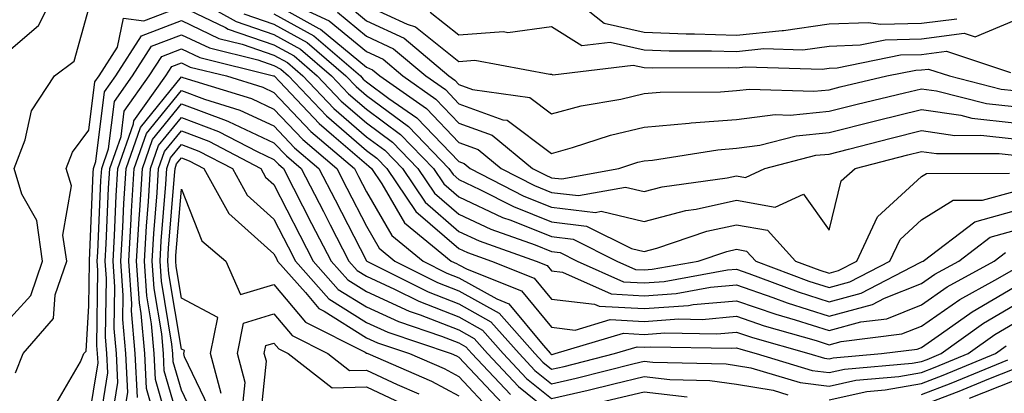
# Model space of a CAD drawing. Units: inches. Extents: x 997523 to 1000163, y 7250378 to 7253018.
# Drawn here: x 998171 to 998277, y 7251808 to 7251848 of the extents above; entities that cross this region are included whole.
import ezdxf

# ---------------------------------------------------------------- set-up
doc = ezdxf.new("R2010")
doc.units = ezdxf.units.IN
doc.header["$MEASUREMENT"] = 0
doc.layers.add('Contour_99757250', color=7, linetype='Continuous', true_color=0xb49bbc)

msp = doc.modelspace()

# ---------------------------------------------------------------- linework, layer by layer
at = {"layer": 'Contour_99757250'}
for points in [[(998168.05, 7251843.52, 3082), (998172.61, 7251847.36, 3082), (998174.91, 7251851.92, 3082)], [(998228.38, 7251851.92, 3090), (998233.76, 7251847.63, 3090), (998238.05, 7251846.64, 3090), (998242.61, 7251846.48, 3090), (998243.49, 7251846.48, 3090), (998248.05, 7251846.33, 3090), (998252.98, 7251846.85, 3090), (998253.13, 7251846.84, 3090), (998258.05, 7251847.55, 3090), (998262.27, 7251847.7, 3090), (998263.63, 7251847.5, 3090), (998268.05, 7251847.61, 3090), (998271.87, 7251848.1, 3090)], [(998168.05, 7251814.18, 3081), (998171.77, 7251818.2, 3081), (998173.04, 7251821.92, 3081), (998172.42, 7251826.29, 3081), (998170.81, 7251829.16, 3081), (998169.96, 7251831.92, 3081), (998171.16, 7251835.03, 3081), (998171.83, 7251838.14, 3081), (998174.33, 7251841.92, 3081), (998176.46, 7251843.51, 3081), (998178.05, 7251849.21, 3081)], [(998170.12, 7251809.85, 3080), (998170.95, 7251811.92, 3080), (998174.24, 7251815.73, 3080), (998174.39, 7251818.26, 3080), (998175.65, 7251821.92, 3080), (998175.25, 7251824.72, 3080), (998176.17, 7251830.04, 3080), (998175.59, 7251831.92, 3080), (998176.27, 7251833.7, 3080), (998178.05, 7251836.06, 3080), (998178.7, 7251841.27, 3080), (998179.16, 7251841.92, 3080), (998181.15, 7251845.02, 3080), (998181.8, 7251848.17, 3080), (998183.99, 7251847.86, 3080), (998188.05, 7251849.42, 3080), (998192.8, 7251847.17, 3080), (998193.12, 7251846.99, 3080), (998198.05, 7251845.29, 3080), (998200.22, 7251844.09, 3080), (998202.74, 7251841.92, 3080), (998205.33, 7251839.2, 3080), (998208.05, 7251836.84, 3080), (998210.88, 7251834.75, 3080), (998213.62, 7251831.92, 3080), (998215.4, 7251829.27, 3080), (998218.05, 7251827, 3080), (998221.51, 7251825.38, 3080), (998226.3, 7251823.67, 3080), (998228.05, 7251822.96, 3080), (998228.98, 7251822.85, 3080), (998230.84, 7251821.92, 3080), (998235.82, 7251819.69, 3080), (998238.05, 7251819.57, 3080), (998240.24, 7251819.73, 3080), (998247.09, 7251820.96, 3080), (998248.05, 7251821.04, 3080), (998249.39, 7251820.58, 3080), (998254.71, 7251818.58, 3080), (998258.05, 7251817.53, 3080), (998261.52, 7251818.45, 3080), (998267.88, 7251821.75, 3080), (998268.05, 7251821.82, 3080), (998268.11, 7251821.86, 3080), (998268.22, 7251821.92, 3080), (998273.81, 7251826.16, 3080), (998278.05, 7251827.33, 3080)], [(998189.92, 7251850.05, 3081), (998193.95, 7251847.82, 3081), (998198.05, 7251846.4, 3081), (998200.93, 7251844.8, 3081), (998204.28, 7251841.92, 3081), (998206.12, 7251839.99, 3081), (998208.05, 7251838.33, 3081), (998211.73, 7251835.6, 3081), (998215.3, 7251831.92, 3081), (998216.41, 7251830.28, 3081), (998218.05, 7251828.86, 3081), (998222.77, 7251826.64, 3081), (998223.64, 7251826.33, 3081), (998228.05, 7251824.56, 3081), (998230.4, 7251824.27, 3081), (998235.11, 7251821.92, 3081), (998237.14, 7251821.01, 3081), (998238.05, 7251820.96, 3081), (998238.94, 7251821.03, 3081), (998243.92, 7251821.92, 3081), (998247, 7251822.97, 3081), (998248.05, 7251823.2, 3081), (998249.13, 7251823, 3081), (998250.14, 7251821.92, 3081), (998255.88, 7251819.75, 3081), (998258.05, 7251819.07, 3081), (998260.3, 7251819.67, 3081), (998264.63, 7251821.92, 3081), (998265.72, 7251824.25, 3081), (998268.05, 7251826.39, 3081), (998271.48, 7251828.49, 3081), (998274.63, 7251828.5, 3081), (998278.05, 7251829.45, 3081)], [(998198.05, 7251849.74, 3084), (998202.91, 7251847.06, 3084), (998203.1, 7251846.97, 3084), (998208.05, 7251842.88, 3084), (998208.7, 7251842.57, 3084), (998209.48, 7251841.92, 3084), (998214.53, 7251838.4, 3084), (998218.05, 7251834.74, 3084), (998220.12, 7251833.99, 3084), (998222.61, 7251831.92, 3084), (998226.21, 7251830.08, 3084), (998228.05, 7251829.34, 3084), (998230.98, 7251828.99, 3084), (998236.04, 7251829.91, 3084), (998238.05, 7251829.42, 3084), (998240.02, 7251829.95, 3084), (998247.04, 7251830.91, 3084), (998248.05, 7251831.14, 3084), (998249.01, 7251830.96, 3084), (998251.1, 7251831.92, 3084), (998256.62, 7251833.35, 3084), (998258.05, 7251833.48, 3084), (998260.14, 7251834.01, 3084), (998264.76, 7251835.21, 3084), (998268.05, 7251836.02, 3084), (998271.63, 7251835.5, 3084), (998274.46, 7251835.51, 3084), (998278.05, 7251835.11, 3084)], [(998200.42, 7251849.55, 3085), (998204.02, 7251847.89, 3085), (998208.05, 7251844.55, 3085), (998209.85, 7251843.72, 3085), (998211.97, 7251841.92, 3085), (998215.55, 7251839.42, 3085), (998218.05, 7251836.82, 3085), (998221.65, 7251835.52, 3085), (998225.98, 7251831.92, 3085), (998227.35, 7251831.22, 3085), (998228.05, 7251830.93, 3085), (998229.16, 7251830.81, 3085), (998235.33, 7251831.92, 3085), (998237.37, 7251832.6, 3085), (998238.05, 7251832.76, 3085), (998238.97, 7251832.84, 3085), (998246.02, 7251833.95, 3085), (998248.05, 7251834.11, 3085), (998250.57, 7251834.44, 3085), (998254.51, 7251835.46, 3085), (998258.05, 7251835.8, 3085), (998262.94, 7251837.03, 3085), (998263.23, 7251837.1, 3085), (998268.05, 7251838.29, 3085), (998272.3, 7251837.67, 3085), (998273.5, 7251837.37, 3085), (998278.05, 7251836.86, 3085)], [(998205.84, 7251849.71, 3087), (998208.05, 7251847.88, 3087), (998212.12, 7251845.99, 3087), (998216.94, 7251841.92, 3087), (998217.59, 7251841.46, 3087), (998218.05, 7251840.99, 3087), (998219.51, 7251840.46, 3087), (998225.71, 7251839.58, 3087), (998228.05, 7251837.83, 3087), (998231.26, 7251838.71, 3087), (998235.56, 7251839.43, 3087), (998238.05, 7251840.01, 3087), (998239.81, 7251840.16, 3087), (998246.33, 7251840.2, 3087), (998248.05, 7251840.34, 3087), (998249.46, 7251840.51, 3087), (998256.39, 7251840.26, 3087), (998258.05, 7251840.43, 3087), (998259.24, 7251840.73, 3087), (998264.29, 7251841.92, 3087), (998267.42, 7251842.55, 3087), (998268.05, 7251842.57, 3087), (998268.8, 7251842.67, 3087), (998271.08, 7251841.92, 3087), (998276.64, 7251840.51, 3087), (998278.05, 7251840.36, 3087)], [(998208.05, 7251849.55, 3088), (998212.46, 7251847.51, 3088), (998213.35, 7251847.22, 3088), (998218.05, 7251843.5, 3088), (998219.76, 7251843.63, 3088), (998227.86, 7251842.11, 3088), (998228.05, 7251842.13, 3088), (998228.18, 7251842.05, 3088), (998236.88, 7251843.09, 3088), (998238.05, 7251842.82, 3088), (998238.92, 7251842.79, 3088), (998247.15, 7251842.82, 3088), (998248.05, 7251842.79, 3088), (998249.03, 7251842.9, 3088), (998257.31, 7251842.66, 3088), (998258.05, 7251842.76, 3088), (998258.93, 7251842.8, 3088), (998265.77, 7251844.2, 3088), (998268.05, 7251844.25, 3088), (998270.73, 7251844.6, 3088), (998277.66, 7251842.31, 3088)], [(998194.78, 7251848.65, 3082), (998198.05, 7251847.52, 3082), (998201.65, 7251845.52, 3082), (998205.83, 7251841.92, 3082), (998206.92, 7251840.79, 3082), (998208.05, 7251839.8, 3082), (998212.58, 7251836.45, 3082), (998216.97, 7251831.92, 3082), (998217.41, 7251831.28, 3082), (998218.05, 7251830.72, 3082), (998220.32, 7251829.65, 3082), (998223.94, 7251827.81, 3082), (998228.05, 7251826.15, 3082), (998231.83, 7251825.7, 3082), (998236.71, 7251823.26, 3082), (998238.05, 7251822.94, 3082), (998239.43, 7251823.3, 3082), (998244.83, 7251825.14, 3082), (998248.05, 7251825.85, 3082), (998251.38, 7251825.25, 3082), (998254.44, 7251821.92, 3082), (998257.06, 7251820.93, 3082), (998258.05, 7251820.62, 3082), (998259.08, 7251820.89, 3082), (998261.05, 7251821.92, 3082), (998263.28, 7251826.69, 3082), (998268.05, 7251831.06, 3082), (998268.58, 7251831.39, 3082), (998277.56, 7251831.43, 3082)], [(998198.05, 7251848.63, 3083), (998202.37, 7251846.24, 3083), (998207.39, 7251841.92, 3083), (998207.71, 7251841.58, 3083), (998208.05, 7251841.29, 3083), (998210.48, 7251839.49, 3083), (998213.51, 7251837.38, 3083), (998218.05, 7251832.66, 3083), (998218.6, 7251832.47, 3083), (998219.25, 7251831.92, 3083), (998225.07, 7251828.94, 3083), (998228.05, 7251827.75, 3083), (998232.79, 7251827.18, 3083), (998233.43, 7251827.3, 3083), (998238.05, 7251826.18, 3083), (998242.58, 7251827.39, 3083), (998243.67, 7251827.54, 3083), (998248.05, 7251828.49, 3083), (998252.22, 7251827.75, 3083), (998255.27, 7251829.14, 3083), (998258.05, 7251825.25, 3083), (998259.37, 7251830.6, 3083), (998260.88, 7251831.92, 3083), (998266.57, 7251833.4, 3083), (998268.05, 7251833.77, 3083), (998269.66, 7251833.53, 3083), (998276.42, 7251833.55, 3083), (998278.05, 7251833.38, 3083)], [(998204.92, 7251848.8, 3086), (998208.05, 7251846.22, 3086), (998210.99, 7251844.86, 3086), (998214.46, 7251841.92, 3086), (998216.58, 7251840.45, 3086), (998218.05, 7251838.91, 3086), (998222.78, 7251837.19, 3086), (998223.26, 7251837.13, 3086), (998228.05, 7251833.56, 3086), (998230.31, 7251834.18, 3086), (998234.43, 7251835.54, 3086), (998238.05, 7251836.38, 3086), (998242.94, 7251836.81, 3086), (998243.13, 7251836.84, 3086), (998248.05, 7251837.22, 3086), (998252.21, 7251837.76, 3086), (998253.83, 7251837.7, 3086), (998258.05, 7251838.11, 3086), (998261.1, 7251838.87, 3086), (998266.22, 7251840.09, 3086), (998268.05, 7251840.54, 3086), (998269.66, 7251840.31, 3086), (998275.07, 7251838.94, 3086), (998278.05, 7251838.61, 3086)], [(998214.94, 7251848.81, 3089), (998218.05, 7251846.36, 3089), (998222.85, 7251846.72, 3089), (998223.34, 7251846.63, 3089), (998228.05, 7251847.27, 3089), (998231.34, 7251845.21, 3089), (998234.4, 7251845.57, 3089), (998238.05, 7251844.73, 3089), (998240.76, 7251844.63, 3089), (998245.33, 7251844.64, 3089), (998248.05, 7251844.56, 3089), (998251, 7251844.87, 3089), (998255.22, 7251844.75, 3089), (998258.05, 7251845.15, 3089), (998261.41, 7251845.28, 3089), (998264.13, 7251845.84, 3089), (998268.05, 7251845.93, 3089), (998272.66, 7251846.53, 3089), (998273.83, 7251846.14, 3089), (998278.05, 7251847.9, 3089)], [(998174.11, 7251805.86, 3079), (998177.15, 7251811.02, 3079), (998177.51, 7251811.92, 3079), (998177.77, 7251812.2, 3079), (998178.05, 7251817.07, 3079), (998178.12, 7251821.85, 3079), (998178.12, 7251821.99, 3079), (998178.52, 7251831.45, 3079), (998178.55, 7251831.92, 3079), (998178.81, 7251832.68, 3079), (998179.75, 7251840.22, 3079), (998180.97, 7251841.92, 3079), (998183.73, 7251846.24, 3079), (998188.05, 7251847.9, 3079), (998192.1, 7251845.97, 3079), (998194.6, 7251845.37, 3079), (998198.05, 7251844.17, 3079), (998199.5, 7251843.37, 3079), (998201.18, 7251841.92, 3079), (998204.53, 7251838.4, 3079), (998208.05, 7251835.36, 3079), (998210.03, 7251833.9, 3079), (998211.95, 7251831.92, 3079), (998214.41, 7251828.28, 3079), (998218.05, 7251825.13, 3079), (998220.24, 7251824.11, 3079), (998226.38, 7251821.92, 3079), (998227.57, 7251821.44, 3079), (998228.05, 7251820.87, 3079), (998229.24, 7251820.73, 3079), (998234.51, 7251818.38, 3079), (998238.05, 7251818.18, 3079), (998241.54, 7251818.43, 3079), (998245.23, 7251819.1, 3079), (998248.05, 7251819.34, 3079), (998251.99, 7251817.98, 3079), (998253.53, 7251817.4, 3079), (998258.05, 7251815.97, 3079), (998262.74, 7251817.23, 3079), (998264.04, 7251817.91, 3079), (998268.05, 7251819.51, 3079), (998269.48, 7251820.49, 3079), (998272.06, 7251821.92, 3079), (998275.47, 7251824.5, 3079), (998278.05, 7251825.22, 3079)], [(998178.05, 7251804.81, 3078), (998179.04, 7251810.93, 3078), (998178.99, 7251811.92, 3078), (998178.91, 7251812.78, 3078), (998179.03, 7251820.94, 3078), (998178.96, 7251821.92, 3078), (998179.02, 7251822.89, 3078), (998179.35, 7251830.62, 3078), (998179.43, 7251831.92, 3078), (998180.16, 7251834.03, 3078), (998180.8, 7251839.17, 3078), (998182.77, 7251841.92, 3078), (998184.83, 7251845.14, 3078), (998188.05, 7251846.37, 3078), (998191.08, 7251844.95, 3078), (998196.31, 7251843.66, 3078), (998198.05, 7251843.05, 3078), (998198.78, 7251842.65, 3078), (998199.63, 7251841.92, 3078), (998203.73, 7251837.6, 3078), (998208.05, 7251833.88, 3078), (998209.17, 7251833.04, 3078), (998210.27, 7251831.92, 3078), (998213.4, 7251827.27, 3078), (998218.05, 7251823.27, 3078), (998218.97, 7251822.84, 3078), (998221.56, 7251821.92, 3078), (998226.19, 7251820.06, 3078), (998228.05, 7251817.82, 3078), (998232.7, 7251817.27, 3078), (998233.19, 7251817.06, 3078), (998238.05, 7251816.78, 3078), (998242.84, 7251817.13, 3078), (998243.36, 7251817.23, 3078), (998248.05, 7251817.64, 3078), (998252.31, 7251816.18, 3078), (998254.39, 7251815.58, 3078), (998258.05, 7251814.43, 3078), (998261.48, 7251815.35, 3078), (998264.28, 7251815.69, 3078), (998268.05, 7251817.2, 3078), (998270.83, 7251819.14, 3078), (998275.9, 7251821.92, 3078), (998277.12, 7251822.85, 3078)], [(998178.98, 7251802.85, 3077), (998180.11, 7251809.86, 3077), (998180, 7251811.92, 3077), (998179.85, 7251813.72, 3077), (998179.94, 7251820.03, 3077), (998179.81, 7251821.92, 3077), (998179.92, 7251823.8, 3077), (998180.17, 7251829.8, 3077), (998180.31, 7251831.92, 3077), (998181.52, 7251835.39, 3077), (998181.86, 7251838.11, 3077), (998184.57, 7251841.92, 3077), (998185.93, 7251844.04, 3077), (998188.05, 7251844.85, 3077), (998190.04, 7251843.91, 3077), (998198.02, 7251841.95, 3077), (998198.05, 7251841.94, 3077), (998198.08, 7251841.92, 3077), (998198.68, 7251841.29, 3077), (998202.93, 7251836.8, 3077), (998204.54, 7251835.43, 3077), (998208.05, 7251832.4, 3077), (998208.32, 7251832.19, 3077), (998208.59, 7251831.92, 3077), (998209.71, 7251830.26, 3077), (998212.17, 7251826.04, 3077), (998217.22, 7251821.92, 3077), (998217.78, 7251821.65, 3077), (998218.05, 7251821.53, 3077), (998218.93, 7251821.04, 3077), (998224.82, 7251818.69, 3077), (998228.05, 7251814.77, 3077), (998230.6, 7251814.47, 3077), (998234.38, 7251815.59, 3077), (998238.05, 7251815.4, 3077), (998241.8, 7251815.67, 3077), (998244.35, 7251815.62, 3077), (998248.05, 7251815.95, 3077), (998251.04, 7251814.91, 3077), (998256.64, 7251813.33, 3077), (998258.05, 7251812.88, 3077), (998259.36, 7251813.23, 3077), (998265.92, 7251814.05, 3077), (998268.05, 7251814.9, 3077), (998272.2, 7251817.77, 3077), (998275.97, 7251819.84, 3077), (998278.05, 7251821.06, 3077)], [(998180.46, 7251804.33, 3076), (998181.18, 7251808.79, 3076), (998181.02, 7251811.92, 3076), (998180.78, 7251814.65, 3076), (998180.85, 7251819.12, 3076), (998180.66, 7251821.92, 3076), (998180.82, 7251824.69, 3076), (998181, 7251828.97, 3076), (998181.18, 7251831.92, 3076), (998182.86, 7251836.73, 3076), (998182.9, 7251837.07, 3076), (998186.38, 7251841.92, 3076), (998187.03, 7251842.94, 3076), (998188.05, 7251843.34, 3076), (998189.01, 7251842.88, 3076), (998192.91, 7251841.92, 3076), (998196.84, 7251840.71, 3076), (998198.05, 7251840.14, 3076), (998202.04, 7251835.91, 3076), (998206.75, 7251831.92, 3076), (998207.19, 7251831.06, 3076), (998208.05, 7251829.4, 3076), (998210.8, 7251824.67, 3076), (998214.17, 7251821.92, 3076), (998216.75, 7251820.62, 3076), (998218.05, 7251820.12, 3076), (998222.14, 7251817.83, 3076), (998223.44, 7251817.31, 3076), (998227.15, 7251812.82, 3076), (998227.94, 7251811.92, 3076), (998227.99, 7251811.86, 3076), (998228.05, 7251811.82, 3076), (998228.13, 7251811.84, 3076), (998228.45, 7251811.92, 3076), (998235.84, 7251814.13, 3076), (998238.05, 7251814, 3076), (998240.3, 7251814.17, 3076), (998245.91, 7251814.06, 3076), (998248.05, 7251814.25, 3076), (998249.78, 7251813.65, 3076), (998255.88, 7251811.92, 3076), (998257.55, 7251811.42, 3076), (998258.05, 7251811.36, 3076), (998258.51, 7251811.46, 3076), (998263.73, 7251811.92, 3076), (998267.57, 7251812.4, 3076), (998268.05, 7251812.58, 3076), (998270.21, 7251814.08, 3076), (998273.52, 7251816.45, 3076), (998278.05, 7251819.11, 3076)], [(998181.95, 7251805.82, 3075), (998182.25, 7251807.72, 3075), (998182.03, 7251811.92, 3075), (998181.72, 7251815.59, 3075), (998181.76, 7251818.21, 3075), (998181.51, 7251821.92, 3075), (998181.72, 7251825.59, 3075), (998181.83, 7251828.14, 3075), (998182.06, 7251831.92, 3075), (998183.62, 7251836.35, 3075), (998188.05, 7251841.81, 3075), (998188.22, 7251841.75, 3075), (998195.61, 7251839.48, 3075), (998198.05, 7251838.34, 3075), (998201.17, 7251835.04, 3075), (998204.84, 7251831.92, 3075), (998205.92, 7251829.79, 3075), (998208.05, 7251825.68, 3075), (998209.44, 7251823.31, 3075), (998211.13, 7251821.92, 3075), (998215.74, 7251819.61, 3075), (998218.05, 7251818.72, 3075), (998222.41, 7251816.28, 3075), (998226.24, 7251811.92, 3075), (998227.12, 7251810.99, 3075), (998228.05, 7251810.23, 3075), (998229.43, 7251810.54, 3075), (998234.86, 7251811.92, 3075), (998237.32, 7251812.65, 3075), (998238.05, 7251812.61, 3075), (998238.8, 7251812.67, 3075), (998247.47, 7251812.5, 3075), (998248.05, 7251812.55, 3075), (998248.52, 7251812.39, 3075), (998250.17, 7251811.92, 3075), (998256.23, 7251810.1, 3075), (998258.05, 7251809.88, 3075), (998259.72, 7251810.25, 3075), (998267.02, 7251810.89, 3075), (998268.05, 7251811.07, 3075), (998268.67, 7251811.3, 3075), (998270.15, 7251811.92, 3075), (998274.75, 7251815.22, 3075), (998278.05, 7251817.15, 3075)], [(998183.3, 7251807.17, 3074), (998183.05, 7251811.92, 3074), (998182.67, 7251816.54, 3074), (998182.68, 7251817.29, 3074), (998182.35, 7251821.92, 3074), (998182.63, 7251826.5, 3074), (998182.66, 7251827.31, 3074), (998182.95, 7251831.92, 3074), (998184.27, 7251835.7, 3074), (998188.05, 7251840.36, 3074), (998190.55, 7251839.42, 3074), (998194.37, 7251838.24, 3074), (998198.05, 7251836.52, 3074), (998200.29, 7251834.16, 3074), (998202.91, 7251831.92, 3074), (998204.66, 7251828.53, 3074), (998208.05, 7251821.96, 3074), (998208.09, 7251821.92, 3074), (998214.72, 7251818.59, 3074), (998218.05, 7251817.3, 3074), (998221.5, 7251815.37, 3074), (998224.54, 7251811.92, 3074), (998226.24, 7251810.11, 3074), (998228.05, 7251808.65, 3074), (998230.72, 7251809.25, 3074), (998236.97, 7251810.84, 3074), (998238.05, 7251811.09, 3074), (998238.99, 7251810.98, 3074), (998246.94, 7251810.81, 3074), (998248.05, 7251810.65, 3074), (998249.58, 7251810.39, 3074), (998254.92, 7251808.8, 3074), (998258.05, 7251808.4, 3074), (998260.93, 7251809.04, 3074), (998265.58, 7251809.45, 3074), (998268.05, 7251809.89, 3074), (998269.52, 7251810.45, 3074), (998273.09, 7251811.92, 3074), (998275.98, 7251813.99, 3074), (998278.05, 7251815.2, 3074)], [(998185.25, 7251804.72, 3073), (998184.27, 7251808.14, 3073), (998184.08, 7251811.92, 3073), (998183.7, 7251816.27, 3073), (998183.52, 7251817.39, 3073), (998183.2, 7251821.92, 3073), (998183.47, 7251826.5, 3073), (998183.55, 7251827.42, 3073), (998183.83, 7251831.92, 3073), (998184.92, 7251835.05, 3073), (998188.05, 7251838.9, 3073), (998192.88, 7251837.09, 3073), (998193.14, 7251837.01, 3073), (998198.05, 7251834.7, 3073), (998199.41, 7251833.28, 3073), (998201, 7251831.92, 3073), (998203.39, 7251827.26, 3073), (998204.12, 7251825.85, 3073), (998206.15, 7251821.92, 3073), (998207.03, 7251820.9, 3073), (998208.05, 7251820.28, 3073), (998211.08, 7251818.89, 3073), (998213.7, 7251817.57, 3073), (998218.05, 7251815.89, 3073), (998220.6, 7251814.47, 3073), (998222.84, 7251811.92, 3073), (998225.36, 7251809.23, 3073), (998228.05, 7251807.07, 3073), (998232.01, 7251807.96, 3073), (998234.8, 7251808.67, 3073), (998238.05, 7251809.44, 3073), (998240.84, 7251809.13, 3073), (998245.16, 7251809.03, 3073), (998248.05, 7251808.63, 3073), (998252.01, 7251807.96, 3073), (998253.61, 7251807.48, 3073)], [(998187, 7251802.97, 3072), (998185.24, 7251809.11, 3072), (998185.09, 7251811.92, 3072), (998184.82, 7251815.15, 3072), (998184.31, 7251818.18, 3072), (998184.05, 7251821.92, 3072), (998184.27, 7251825.7, 3072), (998184.49, 7251828.36, 3072), (998184.71, 7251831.92, 3072), (998185.57, 7251834.4, 3072), (998188.05, 7251837.45, 3072), (998192.06, 7251835.93, 3072), (998196.22, 7251833.75, 3072), (998198.05, 7251832.9, 3072), (998198.53, 7251832.4, 3072), (998199.09, 7251831.92, 3072), (998200.17, 7251829.8, 3072), (998202.12, 7251825.99, 3072), (998204.22, 7251821.92, 3072), (998206.02, 7251819.89, 3072), (998208.05, 7251818.62, 3072), (998212.65, 7251816.52, 3072), (998213.86, 7251816.11, 3072), (998218.05, 7251814.48, 3072), (998219.69, 7251813.56, 3072), (998221.14, 7251811.92, 3072), (998224.5, 7251808.37, 3072), (998228.05, 7251805.47, 3072)], [(998188.05, 7251803.64, 3071), (998186.2, 7251810.07, 3071), (998186.11, 7251811.92, 3071), (998185.93, 7251814.04, 3071), (998185.1, 7251818.97, 3071), (998184.9, 7251821.92, 3071), (998185.07, 7251824.9, 3071), (998185.42, 7251829.29, 3071), (998185.59, 7251831.92, 3071), (998186.22, 7251833.75, 3071), (998188.05, 7251835.98, 3071), (998191.01, 7251834.88, 3071), (998196.62, 7251831.92, 3071), (998197.13, 7251831, 3071), (998198.05, 7251830.19, 3071), (998200.85, 7251824.72, 3071), (998202.3, 7251821.92, 3071), (998204.99, 7251818.86, 3071), (998208.05, 7251816.96, 3071), (998211.51, 7251815.38, 3071), (998216.17, 7251813.8, 3071), (998218.05, 7251813.07, 3071), (998218.78, 7251812.65, 3071), (998219.44, 7251811.92, 3071), (998223.62, 7251807.49, 3071)], [(998190, 7251803.87, 3070), (998188.05, 7251807.97, 3070), (998187.17, 7251811.04, 3070), (998187.12, 7251811.92, 3070), (998187.03, 7251812.94, 3070), (998185.89, 7251819.76, 3070), (998185.74, 7251821.92, 3070), (998185.87, 7251824.1, 3070), (998186.37, 7251830.24, 3070), (998186.47, 7251831.92, 3070), (998186.88, 7251833.09, 3070), (998188.05, 7251834.53, 3070), (998189.94, 7251833.81, 3070), (998193.56, 7251831.92, 3070), (998195.16, 7251829.03, 3070), (998198.05, 7251826.44, 3070), (998199.58, 7251823.45, 3070), (998200.37, 7251821.92, 3070), (998203.97, 7251817.84, 3070), (998208.05, 7251815.3, 3070), (998210.36, 7251814.23, 3070), (998217.21, 7251811.92, 3070), (998217.8, 7251811.67, 3070), (998218.05, 7251811.53, 3070), (998222.7, 7251806.57, 3070)], [(998191.4, 7251805.27, 3069), (998188.4, 7251811.57, 3069), (998188.31, 7251811.92, 3069), (998188.37, 7251812.24, 3069), (998188.05, 7251812.41, 3069), (998186.68, 7251820.55, 3069), (998186.59, 7251821.92, 3069), (998186.67, 7251823.3, 3069), (998187.31, 7251831.18, 3069), (998187.36, 7251831.92, 3069), (998187.53, 7251832.44, 3069), (998188.05, 7251833.07, 3069), (998188.89, 7251832.76, 3069), (998190.48, 7251831.92, 3069), (998193.18, 7251827.05, 3069), (998198.05, 7251822.7, 3069), (998198.31, 7251822.18, 3069), (998198.45, 7251821.92, 3069), (998201.46, 7251818.51, 3069), (998202.91, 7251816.78, 3069), (998203.48, 7251816.49, 3069), (998208.05, 7251813.64, 3069), (998209.23, 7251813.1, 3069), (998212.71, 7251811.92, 3069), (998216.44, 7251810.31, 3069), (998218.05, 7251809.44, 3069), (998221.68, 7251805.55, 3069)], [(998192.35, 7251807.62, 3068), (998191.21, 7251811.92, 3068), (998191.97, 7251815.84, 3068), (998188.05, 7251817.92, 3068), (998187.47, 7251821.34, 3068), (998187.43, 7251821.92, 3068), (998187.46, 7251822.51, 3068), (998188.05, 7251829.69, 3068), (998190.24, 7251824.11, 3068), (998192.84, 7251821.92, 3068), (998194.43, 7251818.3, 3068), (998198.05, 7251819.4, 3068), (998201.46, 7251815.33, 3068), (998207.9, 7251812.07, 3068), (998208.05, 7251811.98, 3068), (998208.09, 7251811.96, 3068), (998208.21, 7251811.92, 3068), (998215.07, 7251808.94, 3068), (998218.05, 7251807.36, 3068)], [(998194.59, 7251805.38, 3067), (998194.93, 7251808.8, 3067), (998194.11, 7251811.92, 3067), (998194.75, 7251815.22, 3067), (998198.05, 7251816.23, 3067), (998200.01, 7251813.88, 3067), (998203.89, 7251811.92, 3067), (998206.22, 7251810.09, 3067), (998208.05, 7251810.15, 3067), (998211.37, 7251808.6, 3067), (998213.71, 7251807.58, 3067)], [(998196.47, 7251803.5, 3066), (998197.23, 7251811.1, 3066), (998197.01, 7251811.92, 3066), (998197.18, 7251812.79, 3066), (998198.05, 7251813.05, 3066), (998198.57, 7251812.44, 3066), (998199.58, 7251811.92, 3066), (998204.34, 7251808.21, 3066), (998208.05, 7251808.33, 3066), (998212.42, 7251806.29, 3066)], [(998258.05, 7251806.93, 3073), (998262.14, 7251807.83, 3073), (998264.13, 7251808, 3073), (998268.05, 7251808.7, 3073), (998270.39, 7251809.58, 3073), (998276.04, 7251811.92, 3073), (998277.21, 7251812.76, 3073)], [(998268.05, 7251807.51, 3072), (998271.25, 7251808.72, 3072), (998277.39, 7251811.26, 3072)], [(998268.05, 7251806.32, 3071), (998272.11, 7251807.86, 3071), (998275.31, 7251809.18, 3071), (998278.05, 7251810.27, 3071)], [(998273.23, 7251807.1, 3070), (998278.05, 7251809.02, 3070)], [(998233.3, 7251806.67, 3072), (998238.05, 7251807.79, 3072), (998242.71, 7251807.26, 3072)]]:
    msp.add_polyline3d(points, dxfattribs=at)

doc.saveas('drawing.dxf')
